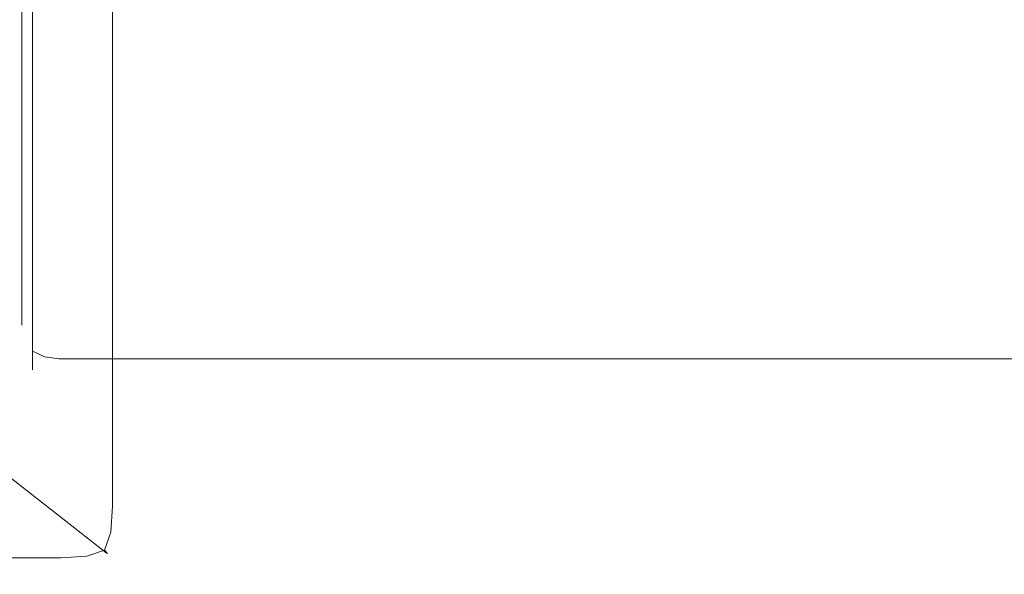
# Model space of a CAD drawing. Extents: x -600 to 600, y -62 to 38.
# Drawn here: x -530 to -517, y -29 to -21 of the extents above; entities that cross this region are included whole.
import ezdxf

# ---------------------------------------------------------------- set-up
doc = ezdxf.new("R2010")
doc.units = 0
doc.header["$LTSCALE"] = 500
doc.header["$MEASUREMENT"] = 0
doc.layers.add('NOVOTERM_CHROM_MAT', color=7, linetype='Continuous')

msp = doc.modelspace()

# ---------------------------------------------------------------- linework, layer by layer
at = {"layer": 'NOVOTERM_CHROM_MAT', "lineweight": 0}
for points, invisible_edges in [([(-529.425, -27.738, 1911.2), (-529.425, 27.737, 1911.2), (-599, 27.737, 1911.2), (-599, -27.738, 1911.2)], 15), ([(-529.425, 27.737, 1911.2), (-529.425, -27.738, 1911.2), (-529.065, -27.727, 1911.12), (-529.065, 27.726, 1911.12)], 15), ([(-529.065, 27.726, 1911.12), (-529.065, -27.727, 1911.12), (-528.769, -27.702, 1910.9), (-528.769, 27.701, 1910.9)], 11), ([(-528.769, 27.701, 1910.9), (-528.769, -27.702, 1910.9), (-528.592, -27.665, 1910.58), (-528.592, 27.664, 1910.58)], 15), ([(-528.592, 27.664, 1910.58), (-528.592, -27.665, 1910.58), (-528.564, -27.622, 1910.21), (-528.564, 27.622, 1910.21)], 15), ([(-528.564, -27.622, 1910.21), (-529.861, -26.604, 1900.99), (-529.861, 26.603, 1900.99), (-528.564, 27.622, 1910.21)], 15), ([(-529.861, 26.603, 1900.99), (-529.861, -26.604, 1900.99), (-529.989, -26.563, 1900.6), (-529.989, 26.562, 1900.6)], 15), ([(-529.989, 26.562, 1900.6), (-529.989, -26.563, 1900.6), (-530.245, -26.529, 1900.28), (-530.245, 26.528, 1900.28)], 11), ([(-530, 3.634, 1), (-530, -26.5, 1), (-530.076, -26.5, 0.617), (-530.076, 3.634, 0.617)], 15), ([(-530, -26.5, 1899), (-530, 3.633, 1899), (-530.076, 3.633, 1899.38), (-530.076, -26.5, 1899.38)], 15), ([(-530, -26.5, 1), (-530, 3.634, 1), (-530, 3.633, 1899), (-530, -26.5, 1899)], 15), ([(-530, -4.5, 1845.03), (-530, -25.5, 1845.03), (-530, -25.5, 1869.76), (-530, -4.5, 1845.03)], 15), ([(-530, -4.5, 1845.03), (-530, -25.479, 1844.87), (-530, -25.5, 1845.03), (-530, -4.5, 1845.03)], 15), ([(-530, -4.752, 1844.57), (-530, -25.479, 1844.87), (-530, -4.5, 1845.03), (-530, -4.752, 1844.57)], 15), ([(-530, -25.5, 1869.76), (-530, -14.12, 1869.24), (-530, -4.5, 1845.03), (-530, -25.5, 1869.76)], 15), ([(-530, -25.5, 54.8), (-530, -4.5, 54.8), (-530, -25.5, 30.07), (-530, -25.5, 54.8)], 15), ([(-530, -25.5, 54.8), (-530, -4.521, 54.961), (-530, -4.5, 54.8), (-530, -25.5, 54.8)], 15), ([(-530, -4.5, 54.8), (-530, -14.12, 30.596), (-530, -25.5, 30.07), (-530, -4.5, 54.8)], 15), ([(-530, -25.248, 55.262), (-530, -4.521, 54.961), (-530, -25.5, 54.8), (-530, -25.248, 55.262)], 15), ([(-530, -4.521, 54.961), (-530, -25.248, 55.262), (-530, -4.872, 55.312), (-530, -4.521, 54.961)], 13), ([(-530, -25.129, 1844.52), (-530, -4.752, 1844.57), (-530, -5.033, 1844.5), (-530, -25.129, 1844.52)], 11), ([(-530, -25.479, 1844.87), (-530, -4.752, 1844.57), (-530, -25.129, 1844.52), (-530, -25.479, 1844.87)], 15), ([(-530, -4.872, 55.312), (-530, -4.872, 55.312), (-530, -24.967, 55.333)], 15), ([(-530, -5.033, 55.333), (-530, -24.967, 55.333), (-529.962, -24.98, 55.524), (-529.962, -5.02, 55.524)], 14), ([(-530, -5.033, 1844.5), (-529.962, -5.021, 1844.31), (-529.962, -24.98, 1844.31), (-530, -24.968, 1844.5)], 7), ([(-529.962, -5.021, 1844.31), (-529.854, -5.01, 1844.15), (-529.854, -24.991, 1844.15), (-529.962, -24.98, 1844.31)], 13), ([(-529.962, -5.02, 55.524), (-529.962, -24.98, 55.524), (-529.854, -24.99, 55.686), (-529.854, -5.01, 55.686)], 11), ([(-529.854, -5.01, 1844.15), (-529.691, -5.003, 1844.04), (-529.691, -24.998, 1844.04), (-529.854, -24.991, 1844.15)], 15), ([(-529.854, -5.01, 55.686), (-529.854, -24.99, 55.686), (-529.691, -24.998, 55.795), (-529.691, -5.003, 55.795)], 15), ([(-529.691, -5.003, 1844.04), (-529.5, -5, 1844), (-529.5, -25, 1844), (-529.691, -24.998, 1844.04)], 15), ([(-529.691, -5.003, 55.795), (-529.691, -24.998, 55.795), (-529.5, -25, 55.833), (-529.5, -5, 55.833)], 15), ([(-529.5, -25, 1844), (-529.5, -5, 1844), (529.427, -5, 1844), (529.427, -25, 1844)], 15), ([(529.427, -25, 55.833), (529.427, -5, 55.833), (-529.5, -5, 55.833), (-529.5, -25, 55.833)], 15), ([(-530, -14.276, 1869.65), (-530, -14.12, 1869.24), (-530, -25.5, 1869.76), (-530, -14.276, 1869.65)], 15), ([(-530, -25.5, 30.07), (-530, -14.12, 30.596), (-530, -14.276, 30.181), (-530, -25.5, 30.07)], 15), ([(-530, -14.371, 1870.09), (-530, -14.276, 1869.65), (-530, -25.5, 1869.76), (-530, -14.371, 1870.09)], 15), ([(-530, -25.5, 30.07), (-530, -14.276, 30.181), (-530, -14.371, 29.748), (-530, -25.5, 30.07)], 15), ([(-530, -14.402, 1870.51), (-530, -14.371, 1870.09), (-530, -25.5, 1869.76), (-530, -14.402, 1870.51)], 15), ([(-530, -25.5, 30.07), (-530, -14.371, 29.748), (-530, -14.401, 29.323), (-530, -25.5, 30.07)], 15), ([(-530, -14.401, 8.069), (-530, -25.5, 0.866), (-530, -25.5, 8.069), (-530, -14.401, 8.069)], 15), ([(-530, -24.967, 0.333), (-530, -14.401, 8.069), (-530, -14.401, 0.333), (-530, -24.967, 0.333)], 15), ([(-530, -14.401, 8.069), (-530, -25.429, 0.585), (-530, -25.5, 0.866), (-530, -14.401, 8.069)], 15), ([(-530, -24.967, 0.333), (-530, -25.429, 0.585), (-530, -14.401, 8.069), (-530, -24.967, 0.333)], 15), ([(-530, -14.401, 9.069), (-530, -25.5, 9.069), (-530, -25.5, 21.233), (-530, -14.401, 21.233)], 15), ([(-530, -25.5, 9.069), (-530, -14.401, 9.069), (-530, -14.401, 8.819), (-530, -25.5, 8.819)], 15), ([(-530, -25.5, 8.819), (-530, -14.401, 8.819), (-530, -14.401, 8.569), (-530, -25.5, 8.569)], 15), ([(-530, -25.5, 8.569), (-530, -14.401, 8.569), (-530, -14.401, 8.319), (-530, -25.5, 8.319)], 15), ([(-530, -25.5, 8.319), (-530, -14.401, 8.319), (-530, -14.401, 8.069), (-530, -25.5, 8.069)], 15), ([(-530, -14.401, 21.233), (-530, -25.5, 21.233), (-530, -25.5, 21.483), (-530, -14.401, 21.483)], 15), ([(-530, -14.401, 21.483), (-530, -25.5, 21.483), (-530, -25.5, 21.733), (-530, -14.401, 21.733)], 15), ([(-530, -14.401, 21.733), (-530, -25.5, 21.733), (-530, -25.5, 21.983), (-530, -14.401, 21.983)], 15), ([(-530, -14.401, 21.983), (-530, -25.5, 21.983), (-530, -25.5, 22.233), (-530, -14.401, 22.233)], 15), ([(-530, -24.967, 0.333), (-530, -14.401, 0.333), (-529.962, -14.401, 0.142), (-529.962, -24.98, 0.142)], 15), ([(-530, -25.5, 30.07), (-530, -14.401, 29.323), (-530, -14.401, 22.233), (-530, -25.5, 22.233)], 15), ([(-530, -14.402, 1891.76), (-530, -24.968, 1899.5), (-530, -14.402, 1899.5), (-530, -14.402, 1891.76)], 15), ([(-530, -25.5, 1898.97), (-530, -14.402, 1891.76), (-530, -25.5, 1891.76), (-530, -25.5, 1898.97)], 15), ([(-530, -14.402, 1891.76), (-530, -25.248, 1899.43), (-530, -24.968, 1899.5), (-530, -14.402, 1891.76)], 15), ([(-530, -25.43, 1899.25), (-530, -14.402, 1891.76), (-530, -25.5, 1898.97), (-530, -25.43, 1899.25)], 15), ([(-530, -25.248, 1899.43), (-530, -14.402, 1891.76), (-530, -25.43, 1899.25), (-530, -25.248, 1899.43)], 15), ([(-530, -14.402, 1890.76), (-530, -14.402, 1878.6), (-530, -25.5, 1878.6), (-530, -25.5, 1890.76)], 15), ([(-530, -25.5, 1890.76), (-530, -25.5, 1891.01), (-530, -14.402, 1891.01), (-530, -14.402, 1890.76)], 15), ([(-530, -25.5, 1891.01), (-530, -25.5, 1891.26), (-530, -14.402, 1891.26), (-530, -14.402, 1891.01)], 15), ([(-530, -25.5, 1891.26), (-530, -25.5, 1891.51), (-530, -14.402, 1891.51), (-530, -14.402, 1891.26)], 15), ([(-530, -25.5, 1891.51), (-530, -25.5, 1891.76), (-530, -14.402, 1891.76), (-530, -14.402, 1891.51)], 15), ([(-530, -14.402, 1878.6), (-530, -14.402, 1878.35), (-530, -25.5, 1878.35), (-530, -25.5, 1878.6)], 15), ([(-530, -14.402, 1878.35), (-530, -14.402, 1878.1), (-530, -25.5, 1878.1), (-530, -25.5, 1878.35)], 15), ([(-530, -14.402, 1878.1), (-530, -14.402, 1877.85), (-530, -25.5, 1877.85), (-530, -25.5, 1878.1)], 15), ([(-530, -14.402, 1877.85), (-530, -14.402, 1877.6), (-530, -25.5, 1877.6), (-530, -25.5, 1877.85)], 15), ([(-530, -24.968, 1899.5), (-529.962, -24.98, 1899.69), (-529.962, -14.402, 1899.69), (-530, -14.402, 1899.5)], 15), ([(-530, -25.5, 1869.76), (-530, -25.5, 1877.6), (-530, -14.402, 1877.6), (-530, -14.402, 1870.51)], 15), ([(-529.962, -24.98, 0.142), (-529.962, -14.401, 0.142), (-529.854, -14.401, -0.021), (-529.854, -24.99, -0.021)], 11), ([(-529.962, -24.98, 1899.69), (-529.854, -24.991, 1899.85), (-529.854, -14.402, 1899.85), (-529.962, -14.402, 1899.69)], 13), ([(-529.854, -24.99, -0.021), (-529.854, -14.401, -0.021), (-529.691, -14.401, -0.129), (-529.691, -24.998, -0.129)], 15), ([(-529.854, -24.991, 1899.85), (-529.691, -24.998, 1899.96), (-529.691, -14.402, 1899.96), (-529.854, -14.402, 1899.85)], 15), ([(-529.691, -24.998, -0.129), (-529.691, -14.401, -0.129), (-529.5, -14.401, -0.167), (-529.5, -25, -0.167)], 15), ([(-529.691, -24.998, 1899.96), (-529.5, -25, 1900), (-529.5, -14.402, 1900), (-529.691, -14.402, 1899.96)], 15), ([(-529.5, -14.401, -0.167), (529.427, -14.401, -0.167), (529.427, -25, -0.167), (-529.5, -25, -0.167)], 15), ([(529.427, -14.402, 1900), (-529.5, -14.402, 1900), (-529.5, -25, 1900), (529.427, -25, 1900)], 15), ([(-530, -24.968, 1844.5), (-529.962, -24.98, 1844.31), (-529.962, -25.179, 1844.33), (-530, -25.129, 1844.52)], 7), ([(-530, -25.129, 1844.52), (-530, -25.129, 1844.52), (-530, -24.968, 1844.5)], 15), ([(-530, -25.248, 0.404), (-530, -24.967, 0.333), (-530, -25.128, 0.354), (-530, -25.248, 0.404)], 15), ([(-530, -25.429, 0.585), (-530, -24.967, 0.333), (-530, -25.248, 0.404), (-530, -25.429, 0.585)], 15), ([(-530, -25.128, 0.354), (-530, -24.967, 0.333), (-529.962, -24.98, 0.142), (-529.962, -25.178, 0.168)], 15), ([(-530, -24.967, 55.333), (-530, -25.128, 55.312), (-529.962, -25.178, 55.498), (-529.962, -24.98, 55.524)], 14), ([(-530, -24.967, 55.333), (-530, -24.967, 55.333), (-530, -25.128, 55.312)], 15), ([(-530, -24.968, 1899.5), (-530, -25.248, 1899.43), (-530, -25.129, 1899.48), (-530, -24.968, 1899.5)], 15), ([(-530, -25.129, 1899.48), (-529.962, -25.179, 1899.67), (-529.962, -24.98, 1899.69), (-530, -24.968, 1899.5)], 15), ([(-529.962, -25.179, 1899.67), (-529.854, -25.221, 1899.82), (-529.854, -24.991, 1899.85), (-529.962, -24.98, 1899.69)], 13), ([(-529.962, -24.98, 1844.31), (-529.854, -24.991, 1844.15), (-529.854, -25.221, 1844.18), (-529.962, -25.179, 1844.33)], 13), ([(-529.962, -25.178, 0.168), (-529.962, -24.98, 0.142), (-529.854, -24.99, -0.021), (-529.854, -25.221, 0.01)], 11), ([(-529.962, -24.98, 55.524), (-529.962, -25.178, 55.498), (-529.854, -25.221, 55.656), (-529.854, -24.99, 55.686)], 11), ([(-529.854, -25.221, 0.01), (-529.854, -24.99, -0.021), (-529.691, -24.998, -0.129), (-529.691, -25.249, -0.096)], 15), ([(-529.854, -24.99, 55.686), (-529.854, -25.221, 55.656), (-529.691, -25.249, 55.762), (-529.691, -24.998, 55.795)], 15), ([(-529.854, -25.221, 1899.82), (-529.691, -25.249, 1899.93), (-529.691, -24.998, 1899.96), (-529.854, -24.991, 1899.85)], 15), ([(-529.854, -24.991, 1844.15), (-529.691, -24.998, 1844.04), (-529.691, -25.249, 1844.07), (-529.854, -25.221, 1844.18)], 15), ([(-529.691, -25.249, 1899.93), (-529.5, -25.259, 1899.97), (-529.5, -25, 1900), (-529.691, -24.998, 1899.96)], 15), ([(-529.691, -24.998, 1844.04), (-529.5, -25, 1844), (-529.5, -25.259, 1844.03), (-529.691, -25.249, 1844.07)], 15), ([(-529.691, -25.249, -0.096), (-529.691, -24.998, -0.129), (-529.5, -25, -0.167), (-529.5, -25.259, -0.133)], 15), ([(-529.691, -24.998, 55.795), (-529.691, -25.249, 55.762), (-529.5, -25.259, 55.799), (-529.5, -25, 55.833)], 15), ([(-529.5, -25, 1900), (-529.5, -25.259, 1899.97), (529.427, -25.259, 1899.97), (529.427, -25, 1900)], 15), ([(529.427, -25, 1844), (529.427, -25.259, 1844.03), (-529.5, -25.259, 1844.03), (-529.5, -25, 1844)], 15), ([(529.427, -25, -0.167), (529.427, -25.259, -0.133), (-529.5, -25.259, -0.133), (-529.5, -25, -0.167)], 15), ([(-529.5, -25, 55.833), (-529.5, -25.259, 55.799), (529.427, -25.259, 55.799), (529.427, -25, 55.833)], 15), ([(-530, -25.248, 0.404), (-530, -25.128, 0.354), (-529.962, -25.178, 0.168), (-529.962, -25.344, 0.237)], 15), ([(-530, -25.128, 55.312), (-530, -25.248, 55.262), (-529.962, -25.344, 55.429), (-529.962, -25.178, 55.498)], 14), ([(-530, -25.248, 1899.43), (-529.962, -25.345, 1899.6), (-529.962, -25.179, 1899.67), (-530, -25.129, 1899.48)], 15), ([(-530, -25.129, 1844.52), (-529.962, -25.179, 1844.33), (-529.962, -25.345, 1844.4), (-530, -25.248, 1844.57)], 15), ([(-530, -25.351, 1844.65), (-530, -25.129, 1844.52), (-530, -25.248, 1844.57), (-530, -25.351, 1844.65)], 15), ([(-530, -25.479, 1844.87), (-530, -25.129, 1844.52), (-530, -25.351, 1844.65), (-530, -25.479, 1844.87)], 15), ([(-530, -25.248, 1899.43), (-530, -25.43, 1899.25), (-530, -25.351, 1899.35), (-530, -25.248, 1899.43)], 15), ([(-530, -25.351, 1899.35), (-529.962, -25.487, 1899.49), (-529.962, -25.345, 1899.6), (-530, -25.248, 1899.43)], 15), ([(-530, -25.248, 1844.57), (-529.962, -25.345, 1844.4), (-529.962, -25.487, 1844.51), (-530, -25.351, 1844.65)], 15), ([(-530, -25.429, 0.585), (-530, -25.248, 0.404), (-530, -25.35, 0.482), (-530, -25.429, 0.585)], 15), ([(-530, -25.35, 0.482), (-530, -25.248, 0.404), (-529.962, -25.344, 0.237), (-529.962, -25.487, 0.346)], 15), ([(-530, -25.248, 55.262), (-530, -25.35, 55.183), (-529.962, -25.487, 55.32), (-529.962, -25.344, 55.429)], 15), ([(-530, -25.248, 55.262), (-530, -25.429, 55.081), (-530, -25.35, 55.183), (-530, -25.248, 55.262)], 15), ([(-530, -25.248, 55.262), (-530, -25.5, 54.8), (-530, -25.429, 55.081), (-530, -25.248, 55.262)], 15), ([(-529.962, -25.344, 0.237), (-529.962, -25.178, 0.168), (-529.854, -25.221, 0.01), (-529.854, -25.426, 0.095)], 11), ([(-529.962, -25.178, 55.498), (-529.962, -25.344, 55.429), (-529.854, -25.426, 55.571), (-529.854, -25.221, 55.656)], 11), ([(-529.962, -25.345, 1899.6), (-529.854, -25.426, 1899.74), (-529.854, -25.221, 1899.82), (-529.962, -25.179, 1899.67)], 13), ([(-529.962, -25.179, 1844.33), (-529.854, -25.221, 1844.18), (-529.854, -25.426, 1844.26), (-529.962, -25.345, 1844.4)], 13), ([(-529.854, -25.426, 1899.74), (-529.691, -25.481, 1899.83), (-529.691, -25.249, 1899.93), (-529.854, -25.221, 1899.82)], 15), ([(-529.854, -25.221, 1844.18), (-529.691, -25.249, 1844.07), (-529.691, -25.481, 1844.17), (-529.854, -25.426, 1844.26)], 15), ([(-529.854, -25.426, 0.095), (-529.854, -25.221, 0.01), (-529.691, -25.249, -0.096), (-529.691, -25.481, 0)], 15), ([(-529.854, -25.221, 55.656), (-529.854, -25.426, 55.571), (-529.691, -25.481, 55.666), (-529.691, -25.249, 55.762)], 15), ([(-529.691, -25.481, 1899.83), (-529.5, -25.5, 1899.87), (-529.5, -25.259, 1899.97), (-529.691, -25.249, 1899.93)], 15), ([(-529.691, -25.249, 1844.07), (-529.5, -25.259, 1844.03), (-529.5, -25.5, 1844.13), (-529.691, -25.481, 1844.17)], 15), ([(-529.691, -25.481, 0), (-529.691, -25.249, -0.096), (-529.5, -25.259, -0.133), (-529.5, -25.5, -0.033)], 15), ([(-529.691, -25.249, 55.762), (-529.691, -25.481, 55.666), (-529.5, -25.5, 55.699), (-529.5, -25.259, 55.799)], 15), ([(-530, -25.429, 0.585), (-530, -25.35, 0.482), (-529.962, -25.487, 0.346), (-529.962, -25.596, 0.489)], 15), ([(-530, -25.35, 55.183), (-530, -25.429, 55.081), (-529.962, -25.596, 55.177), (-529.962, -25.487, 55.32)], 15), ([(-530, -25.43, 1899.25), (-529.962, -25.597, 1899.34), (-529.962, -25.487, 1899.49), (-530, -25.351, 1899.35)], 15), ([(-530, -25.351, 1844.65), (-529.962, -25.487, 1844.51), (-529.962, -25.597, 1844.66), (-530, -25.43, 1844.75)], 15), ([(-530, -25.479, 1844.87), (-530, -25.351, 1844.65), (-530, -25.43, 1844.75), (-530, -25.479, 1844.87)], 15), ([(-529.962, -25.487, 0.346), (-529.962, -25.344, 0.237), (-529.854, -25.426, 0.095), (-529.854, -25.603, 0.23)], 11), ([(-529.962, -25.344, 55.429), (-529.962, -25.487, 55.32), (-529.854, -25.603, 55.436), (-529.854, -25.426, 55.571)], 11), ([(-529.962, -25.487, 1899.49), (-529.854, -25.603, 1899.6), (-529.854, -25.426, 1899.74), (-529.962, -25.345, 1899.6)], 13), ([(-529.962, -25.345, 1844.4), (-529.854, -25.426, 1844.26), (-529.854, -25.603, 1844.4), (-529.962, -25.487, 1844.51)], 13), ([(-529.5, -25.259, 1899.97), (-529.5, -25.5, 1899.87), (529.427, -25.5, 1899.87), (529.427, -25.259, 1899.97)], 15), ([(529.427, -25.259, 1844.03), (529.427, -25.5, 1844.13), (-529.5, -25.5, 1844.13), (-529.5, -25.259, 1844.03)], 15), ([(529.427, -25.259, -0.133), (529.427, -25.5, -0.033), (-529.5, -25.5, -0.033), (-529.5, -25.259, -0.133)], 15), ([(-529.5, -25.259, 55.799), (-529.5, -25.5, 55.699), (529.427, -25.5, 55.699), (529.427, -25.259, 55.799)], 15), ([(-530, -25.5, 0.866), (-530, -25.429, 0.585), (-530, -25.479, 0.705), (-530, -25.5, 0.866)], 15), ([(-530, -25.479, 0.705), (-530, -25.429, 0.585), (-529.962, -25.596, 0.489), (-529.962, -25.665, 0.655)], 15), ([(-530, -25.429, 55.081), (-530, -25.479, 54.961), (-529.962, -25.665, 55.011), (-529.962, -25.596, 55.177)], 15), ([(-530, -25.429, 55.081), (-530, -25.5, 54.8), (-530, -25.479, 54.961), (-530, -25.429, 55.081)], 15), ([(-530, -25.43, 1899.25), (-530, -25.5, 1898.97), (-530, -25.479, 1899.13), (-530, -25.43, 1899.25)], 15), ([(-530, -25.479, 1899.13), (-529.962, -25.666, 1899.18), (-529.962, -25.597, 1899.34), (-530, -25.43, 1899.25)], 15), ([(-530, -25.43, 1844.75), (-529.962, -25.597, 1844.66), (-529.962, -25.666, 1844.82), (-530, -25.479, 1844.87)], 15), ([(-530, -25.5, 1898.97), (-529.962, -25.692, 1898.98), (-529.962, -25.666, 1899.18), (-530, -25.479, 1899.13)], 15), ([(-530, -25.479, 1844.87), (-529.962, -25.666, 1844.82), (-529.962, -25.692, 1845.02), (-530, -25.5, 1845.03)], 15), ([(-530, -25.5, 0.866), (-530, -25.479, 0.705), (-529.962, -25.665, 0.655), (-529.962, -25.691, 0.853)], 15), ([(-530, -25.479, 54.961), (-530, -25.5, 54.8), (-529.962, -25.691, 54.813), (-529.962, -25.665, 55.011)], 15), ([(-529.962, -25.692, 1898.98), (-530, -25.5, 1898.97), (-530, -25.5, 1891.76), (-529.962, -25.692, 1891.76)], 15), ([(-529.962, -25.692, 1869.76), (-530, -25.5, 1869.76), (-530, -25.5, 1845.03), (-529.962, -25.692, 1845.02)], 15), ([(-529.962, -25.692, 1890.76), (-530, -25.5, 1890.76), (-530, -25.5, 1878.6), (-529.962, -25.692, 1878.6)], 15), ([(-530, -25.5, 1890.76), (-529.962, -25.692, 1890.76), (-529.962, -25.694, 1891.01), (-530, -25.5, 1891.01)], 15), ([(-530, -25.5, 1891.01), (-529.962, -25.694, 1891.01), (-529.963, -25.692, 1891.26), (-530, -25.5, 1891.26)], 15), ([(-530, -25.5, 1891.76), (-530, -25.5, 1891.51), (-529.962, -25.694, 1891.51), (-529.962, -25.692, 1891.76)], 15), ([(-530, -25.5, 1891.51), (-530, -25.5, 1891.26), (-529.963, -25.692, 1891.26), (-529.962, -25.694, 1891.51)], 15), ([(-530, -25.5, 1878.6), (-530, -25.5, 1878.35), (-529.962, -25.694, 1878.35), (-529.962, -25.692, 1878.6)], 15), ([(-530, -25.5, 1878.35), (-530, -25.5, 1878.1), (-529.963, -25.692, 1878.1), (-529.962, -25.694, 1878.35)], 15), ([(-530, -25.5, 1877.6), (-529.962, -25.692, 1877.6), (-529.962, -25.694, 1877.85), (-530, -25.5, 1877.85)], 15), ([(-530, -25.5, 1877.85), (-529.962, -25.694, 1877.85), (-529.963, -25.692, 1878.1), (-530, -25.5, 1878.1)], 15), ([(-530, -25.5, 1869.76), (-529.962, -25.692, 1869.76), (-529.962, -25.692, 1877.6), (-530, -25.5, 1877.6)], 15), ([(-529.962, -25.691, 0.853), (-529.962, -25.691, 8.069), (-530, -25.5, 8.069), (-530, -25.5, 0.866)], 15), ([(-529.962, -25.691, 30.07), (-529.962, -25.691, 54.813), (-530, -25.5, 54.8), (-530, -25.5, 30.07)], 15), ([(-529.962, -25.691, 9.069), (-529.962, -25.691, 21.233), (-530, -25.5, 21.233), (-530, -25.5, 9.069)], 15), ([(-530, -25.5, 9.069), (-530, -25.5, 8.819), (-529.962, -25.693, 8.819), (-529.962, -25.691, 9.069)], 15), ([(-530, -25.5, 8.819), (-530, -25.5, 8.569), (-529.963, -25.692, 8.569), (-529.962, -25.693, 8.819)], 15), ([(-530, -25.5, 8.069), (-529.962, -25.691, 8.069), (-529.962, -25.693, 8.319), (-530, -25.5, 8.319)], 15), ([(-530, -25.5, 8.319), (-529.962, -25.693, 8.319), (-529.963, -25.692, 8.569), (-530, -25.5, 8.569)], 15), ([(-530, -25.5, 21.233), (-529.962, -25.691, 21.233), (-529.962, -25.693, 21.483), (-530, -25.5, 21.483)], 15), ([(-530, -25.5, 21.483), (-529.962, -25.693, 21.483), (-529.963, -25.692, 21.733), (-530, -25.5, 21.733)], 15), ([(-530, -25.5, 22.233), (-530, -25.5, 21.983), (-529.962, -25.693, 21.983), (-529.962, -25.691, 22.233)], 15), ([(-530, -25.5, 21.983), (-530, -25.5, 21.733), (-529.963, -25.692, 21.733), (-529.962, -25.693, 21.983)], 15), ([(-530, -25.5, 30.07), (-530, -25.5, 22.233), (-529.962, -25.691, 22.233), (-529.962, -25.691, 30.07)], 15), ([(-529.962, -25.597, 1899.34), (-529.854, -25.738, 1899.43), (-529.854, -25.603, 1899.6), (-529.962, -25.487, 1899.49)], 13), ([(-529.962, -25.487, 1844.51), (-529.854, -25.603, 1844.4), (-529.854, -25.738, 1844.57), (-529.962, -25.597, 1844.66)], 13), ([(-529.962, -25.596, 0.489), (-529.962, -25.487, 0.346), (-529.854, -25.603, 0.23), (-529.854, -25.738, 0.407)], 11), ([(-529.962, -25.487, 55.32), (-529.962, -25.596, 55.177), (-529.854, -25.738, 55.259), (-529.854, -25.603, 55.436)], 11), ([(-529.854, -25.603, 1899.6), (-529.691, -25.68, 1899.68), (-529.691, -25.481, 1899.83), (-529.854, -25.426, 1899.74)], 14), ([(-529.854, -25.426, 1844.26), (-529.691, -25.481, 1844.17), (-529.691, -25.68, 1844.32), (-529.854, -25.603, 1844.4)], 11), ([(-529.854, -25.603, 0.23), (-529.854, -25.426, 0.095), (-529.691, -25.481, 0), (-529.691, -25.68, 0.153)], 7), ([(-529.854, -25.426, 55.571), (-529.854, -25.603, 55.436), (-529.691, -25.68, 55.513), (-529.691, -25.481, 55.666)], 13), ([(-529.691, -25.68, 1899.68), (-529.5, -25.707, 1899.71), (-529.5, -25.5, 1899.87), (-529.691, -25.481, 1899.83)], 14), ([(-529.691, -25.481, 1844.17), (-529.5, -25.5, 1844.13), (-529.5, -25.707, 1844.29), (-529.691, -25.68, 1844.32)], 11), ([(-529.691, -25.68, 0.153), (-529.691, -25.481, 0), (-529.5, -25.5, -0.033), (-529.5, -25.707, 0.126)], 7), ([(-529.691, -25.481, 55.666), (-529.691, -25.68, 55.513), (-529.5, -25.707, 55.54), (-529.5, -25.5, 55.699)], 13), ([(-529.5, -25.5, 1899.87), (-529.5, -25.707, 1899.71), (529.427, -25.707, 1899.71), (529.427, -25.5, 1899.87)], 13), ([(529.427, -25.5, 1844.13), (529.427, -25.707, 1844.29), (-529.5, -25.707, 1844.29), (-529.5, -25.5, 1844.13)], 13), ([(529.427, -25.5, -0.033), (529.427, -25.707, 0.126), (-529.5, -25.707, 0.126), (-529.5, -25.5, -0.033)], 13), ([(-529.5, -25.5, 55.699), (-529.5, -25.707, 55.54), (529.427, -25.707, 55.54), (529.427, -25.5, 55.699)], 13), ([(-529.962, -25.665, 0.655), (-529.962, -25.596, 0.489), (-529.854, -25.738, 0.407), (-529.854, -25.823, 0.612)], 11), ([(-529.962, -25.596, 55.177), (-529.962, -25.665, 55.011), (-529.854, -25.823, 55.053), (-529.854, -25.738, 55.259)], 11), ([(-529.962, -25.666, 1899.18), (-529.854, -25.824, 1899.22), (-529.854, -25.738, 1899.43), (-529.962, -25.597, 1899.34)], 13), ([(-529.962, -25.597, 1844.66), (-529.854, -25.738, 1844.57), (-529.854, -25.824, 1844.78), (-529.962, -25.666, 1844.82)], 13), ([(-529.854, -25.738, 1899.43), (-529.691, -25.833, 1899.48), (-529.691, -25.68, 1899.68), (-529.854, -25.603, 1899.6)], 15), ([(-529.854, -25.603, 1844.4), (-529.691, -25.68, 1844.32), (-529.691, -25.833, 1844.52), (-529.854, -25.738, 1844.57)], 15), ([(-529.854, -25.738, 0.407), (-529.854, -25.603, 0.23), (-529.691, -25.68, 0.153), (-529.691, -25.833, 0.352)], 15), ([(-529.854, -25.603, 55.436), (-529.854, -25.738, 55.259), (-529.691, -25.833, 55.313), (-529.691, -25.68, 55.513)], 15), ([(-529.962, -25.694, 1891.01), (-529.854, -25.854, 1891.01), (-529.854, -25.854, 1891.26), (-529.963, -25.692, 1891.26)], 15), ([(-529.962, -25.694, 1891.51), (-529.963, -25.692, 1891.26), (-529.854, -25.854, 1891.26), (-529.854, -25.854, 1891.51)], 11), ([(-529.962, -25.694, 1878.35), (-529.963, -25.692, 1878.1), (-529.854, -25.854, 1878.1), (-529.854, -25.854, 1878.35)], 11), ([(-529.962, -25.694, 1877.85), (-529.854, -25.854, 1877.85), (-529.854, -25.854, 1878.1), (-529.963, -25.692, 1878.1)], 15), ([(-529.962, -25.693, 8.819), (-529.963, -25.692, 8.569), (-529.854, -25.854, 8.569), (-529.854, -25.854, 8.819)], 15), ([(-529.962, -25.693, 8.319), (-529.854, -25.854, 8.319), (-529.854, -25.854, 8.569), (-529.963, -25.692, 8.569)], 13), ([(-529.962, -25.693, 21.483), (-529.854, -25.854, 21.483), (-529.854, -25.854, 21.733), (-529.963, -25.692, 21.733)], 13), ([(-529.962, -25.693, 21.983), (-529.963, -25.692, 21.733), (-529.854, -25.854, 21.733), (-529.854, -25.854, 21.983)], 15), ([(-529.962, -25.666, 1844.82), (-529.854, -25.824, 1844.78), (-529.854, -25.854, 1845.01), (-529.962, -25.692, 1845.02)], 13), ([(-529.962, -25.691, 0.853), (-529.962, -25.665, 0.655), (-529.854, -25.823, 0.612), (-529.854, -25.854, 0.842)], 11), ([(-529.962, -25.665, 55.011), (-529.962, -25.691, 54.813), (-529.854, -25.854, 54.823), (-529.854, -25.823, 55.053)], 11), ([(-529.962, -25.692, 1898.98), (-529.854, -25.854, 1898.99), (-529.854, -25.824, 1899.22), (-529.962, -25.666, 1899.18)], 13), ([(-529.854, -25.854, 0.842), (-529.854, -25.854, 8.069), (-529.962, -25.691, 8.069), (-529.962, -25.691, 0.853)], 15), ([(-529.854, -25.854, 30.07), (-529.854, -25.854, 54.823), (-529.962, -25.691, 54.813), (-529.962, -25.691, 30.07)], 15), ([(-529.854, -25.854, 9.069), (-529.854, -25.854, 21.233), (-529.962, -25.691, 21.233), (-529.962, -25.691, 9.069)], 15), ([(-529.854, -25.854, 22.233), (-529.854, -25.854, 30.07), (-529.962, -25.691, 30.07), (-529.962, -25.691, 22.233)], 15), ([(-529.962, -25.691, 9.069), (-529.962, -25.693, 8.819), (-529.854, -25.854, 8.819), (-529.854, -25.854, 9.069)], 15), ([(-529.962, -25.691, 8.069), (-529.854, -25.854, 8.069), (-529.854, -25.854, 8.319), (-529.962, -25.693, 8.319)], 13), ([(-529.962, -25.691, 21.233), (-529.854, -25.854, 21.233), (-529.854, -25.854, 21.483), (-529.962, -25.693, 21.483)], 13), ([(-529.962, -25.691, 22.233), (-529.962, -25.693, 21.983), (-529.854, -25.854, 21.983), (-529.854, -25.854, 22.233)], 15), ([(-529.854, -25.854, 1898.99), (-529.962, -25.692, 1898.98), (-529.962, -25.692, 1891.76), (-529.854, -25.854, 1891.76)], 15), ([(-529.854, -25.854, 1869.76), (-529.962, -25.692, 1869.76), (-529.962, -25.692, 1845.02), (-529.854, -25.854, 1845.01)], 15), ([(-529.854, -25.854, 1890.76), (-529.962, -25.692, 1890.76), (-529.962, -25.692, 1878.6), (-529.854, -25.854, 1878.6)], 15), ([(-529.854, -25.854, 1877.6), (-529.962, -25.692, 1877.6), (-529.962, -25.692, 1869.76), (-529.854, -25.854, 1869.76)], 15), ([(-529.962, -25.692, 1890.76), (-529.854, -25.854, 1890.76), (-529.854, -25.854, 1891.01), (-529.962, -25.694, 1891.01)], 15), ([(-529.962, -25.692, 1891.76), (-529.962, -25.694, 1891.51), (-529.854, -25.854, 1891.51), (-529.854, -25.854, 1891.76)], 11), ([(-529.962, -25.692, 1878.6), (-529.962, -25.694, 1878.35), (-529.854, -25.854, 1878.35), (-529.854, -25.854, 1878.6)], 11), ([(-529.962, -25.692, 1877.6), (-529.854, -25.854, 1877.6), (-529.854, -25.854, 1877.85), (-529.962, -25.694, 1877.85)], 15), ([(-529.854, -25.824, 1899.22), (-529.691, -25.929, 1899.25), (-529.691, -25.833, 1899.48), (-529.854, -25.738, 1899.43)], 15), ([(-529.854, -25.738, 1844.57), (-529.691, -25.833, 1844.52), (-529.691, -25.929, 1844.75), (-529.854, -25.824, 1844.78)], 15), ([(-529.854, -25.823, 0.612), (-529.854, -25.738, 0.407), (-529.691, -25.833, 0.352), (-529.691, -25.929, 0.584)], 15), ([(-529.854, -25.738, 55.259), (-529.854, -25.823, 55.053), (-529.691, -25.929, 55.082), (-529.691, -25.833, 55.313)], 15), ([(-529.691, -25.833, 1899.48), (-529.5, -25.866, 1899.5), (-529.5, -25.707, 1899.71), (-529.691, -25.68, 1899.68)], 15), ([(-529.691, -25.68, 1844.32), (-529.5, -25.707, 1844.29), (-529.5, -25.866, 1844.5), (-529.691, -25.833, 1844.52)], 15), ([(-529.691, -25.833, 0.352), (-529.691, -25.68, 0.153), (-529.5, -25.707, 0.126), (-529.5, -25.866, 0.333)], 15), ([(-529.691, -25.68, 55.513), (-529.691, -25.833, 55.313), (-529.5, -25.866, 55.333), (-529.5, -25.707, 55.54)], 15), ([(-529.5, -25.707, 1899.71), (-529.5, -25.866, 1899.5), (529.427, -25.866, 1899.5), (529.427, -25.707, 1899.71)], 15), ([(529.427, -25.707, 1844.29), (529.427, -25.866, 1844.5), (-529.5, -25.866, 1844.5), (-529.5, -25.707, 1844.29)], 15), ([(529.427, -25.707, 0.126), (529.427, -25.866, 0.333), (-529.5, -25.866, 0.333), (-529.5, -25.707, 0.126)], 15), ([(-529.5, -25.707, 55.54), (-529.5, -25.866, 55.333), (529.427, -25.866, 55.333), (529.427, -25.707, 55.54)], 15), ([(-529.854, -25.824, 1844.78), (-529.691, -25.929, 1844.75), (-529.691, -25.962, 1845), (-529.854, -25.854, 1845.01)], 15), ([(-529.854, -25.854, 0.842), (-529.854, -25.823, 0.612), (-529.691, -25.929, 0.584), (-529.691, -25.962, 0.835)], 15), ([(-529.854, -25.823, 55.053), (-529.854, -25.854, 54.823), (-529.691, -25.962, 54.83), (-529.691, -25.929, 55.082)], 15), ([(-529.854, -25.854, 1898.99), (-529.691, -25.962, 1899), (-529.691, -25.929, 1899.25), (-529.854, -25.824, 1899.22)], 15), ([(-529.691, -25.962, 1899), (-529.854, -25.854, 1898.99), (-529.854, -25.854, 1891.76), (-529.691, -25.962, 1891.76)], 13), ([(-529.691, -25.962, 1869.76), (-529.854, -25.854, 1869.76), (-529.854, -25.854, 1845.01), (-529.691, -25.962, 1845)], 13), ([(-529.691, -25.962, 1890.76), (-529.854, -25.854, 1890.76), (-529.854, -25.854, 1878.6), (-529.691, -25.962, 1878.6)], 13), ([(-529.691, -25.962, 1877.6), (-529.854, -25.854, 1877.6), (-529.854, -25.854, 1869.76), (-529.691, -25.962, 1869.76)], 13), ([(-529.691, -25.962, 1890.76), (-529.693, -25.962, 1891.01), (-529.854, -25.854, 1891.01), (-529.854, -25.854, 1890.76)], 11), ([(-529.693, -25.962, 1891.01), (-529.692, -25.964, 1891.26), (-529.854, -25.854, 1891.26), (-529.854, -25.854, 1891.01)], 11), ([(-529.691, -25.962, 1891.76), (-529.854, -25.854, 1891.76), (-529.854, -25.854, 1891.51), (-529.693, -25.962, 1891.51)], 15), ([(-529.693, -25.962, 1891.51), (-529.854, -25.854, 1891.51), (-529.854, -25.854, 1891.26), (-529.692, -25.964, 1891.26)], 15), ([(-529.691, -25.962, 1878.6), (-529.854, -25.854, 1878.6), (-529.854, -25.854, 1878.35), (-529.693, -25.962, 1878.35)], 15), ([(-529.693, -25.962, 1878.35), (-529.854, -25.854, 1878.35), (-529.854, -25.854, 1878.1), (-529.692, -25.964, 1878.1)], 15), ([(-529.691, -25.962, 1877.6), (-529.693, -25.962, 1877.85), (-529.854, -25.854, 1877.85), (-529.854, -25.854, 1877.6)], 11), ([(-529.693, -25.962, 1877.85), (-529.692, -25.964, 1878.1), (-529.854, -25.854, 1878.1), (-529.854, -25.854, 1877.85)], 11), ([(-529.691, -25.962, 0.835), (-529.691, -25.962, 8.069), (-529.854, -25.854, 8.069), (-529.854, -25.854, 0.842)], 11), ([(-529.691, -25.962, 30.07), (-529.691, -25.962, 54.83), (-529.854, -25.854, 54.823), (-529.854, -25.854, 30.07)], 11), ([(-529.691, -25.962, 9.069), (-529.691, -25.962, 21.233), (-529.854, -25.854, 21.233), (-529.854, -25.854, 9.069)], 11), ([(-529.691, -25.962, 22.233), (-529.691, -25.962, 30.07), (-529.854, -25.854, 30.07), (-529.854, -25.854, 22.233)], 11), ([(-529.691, -25.962, 9.069), (-529.854, -25.854, 9.069), (-529.854, -25.854, 8.819), (-529.693, -25.962, 8.819)], 13), ([(-529.693, -25.962, 8.819), (-529.854, -25.854, 8.819), (-529.854, -25.854, 8.569), (-529.692, -25.963, 8.569)], 13), ([(-529.691, -25.962, 8.069), (-529.693, -25.962, 8.319), (-529.854, -25.854, 8.319), (-529.854, -25.854, 8.069)], 15), ([(-529.693, -25.962, 8.319), (-529.692, -25.963, 8.569), (-529.854, -25.854, 8.569), (-529.854, -25.854, 8.319)], 15), ([(-529.691, -25.962, 21.233), (-529.693, -25.962, 21.483), (-529.854, -25.854, 21.483), (-529.854, -25.854, 21.233)], 15), ([(-529.693, -25.962, 21.483), (-529.692, -25.963, 21.733), (-529.854, -25.854, 21.733), (-529.854, -25.854, 21.483)], 15), ([(-529.691, -25.962, 22.233), (-529.854, -25.854, 22.233), (-529.854, -25.854, 21.983), (-529.693, -25.962, 21.983)], 13), ([(-529.693, -25.962, 21.983), (-529.854, -25.854, 21.983), (-529.854, -25.854, 21.733), (-529.692, -25.963, 21.733)], 13), ([(-529.691, -25.929, 1899.25), (-529.5, -25.966, 1899.26), (-529.5, -25.866, 1899.5), (-529.691, -25.833, 1899.48)], 15), ([(-529.691, -25.833, 1844.52), (-529.5, -25.866, 1844.5), (-529.5, -25.966, 1844.74), (-529.691, -25.929, 1844.75)], 15), ([(-529.691, -25.929, 0.584), (-529.691, -25.833, 0.352), (-529.5, -25.866, 0.333), (-529.5, -25.966, 0.574)], 15), ([(-529.691, -25.833, 55.313), (-529.691, -25.929, 55.082), (-529.5, -25.966, 55.092), (-529.5, -25.866, 55.333)], 15), ([(-529.5, -25.866, 1899.5), (-529.5, -25.966, 1899.26), (529.427, -25.966, 1899.26), (529.427, -25.866, 1899.5)], 15), ([(529.427, -25.866, 1844.5), (529.427, -25.966, 1844.74), (-529.5, -25.966, 1844.74), (-529.5, -25.866, 1844.5)], 15), ([(529.427, -25.866, 0.333), (529.427, -25.966, 0.574), (-529.5, -25.966, 0.574), (-529.5, -25.866, 0.333)], 15), ([(-529.5, -25.866, 55.333), (-529.5, -25.966, 55.092), (529.427, -25.966, 55.092), (529.427, -25.866, 55.333)], 15), ([(-529.5, -26, 1890.76), (-529.5, -26, 1891.01), (-529.693, -25.962, 1891.01), (-529.691, -25.962, 1890.76)], 15), ([(-529.5, -26, 1891.01), (-529.5, -26, 1891.26), (-529.692, -25.964, 1891.26), (-529.693, -25.962, 1891.01)], 15), ([(-529.5, -26, 1891.76), (-529.691, -25.962, 1891.76), (-529.693, -25.962, 1891.51), (-529.5, -26, 1891.51)], 15), ([(-529.5, -26, 1891.51), (-529.693, -25.962, 1891.51), (-529.692, -25.964, 1891.26), (-529.5, -26, 1891.26)], 15), ([(-529.5, -26, 1878.6), (-529.691, -25.962, 1878.6), (-529.693, -25.962, 1878.35), (-529.5, -26, 1878.35)], 15), ([(-529.5, -26, 1878.35), (-529.693, -25.962, 1878.35), (-529.692, -25.964, 1878.1), (-529.5, -26, 1878.1)], 15), ([(-529.5, -26, 1877.6), (-529.5, -26, 1877.85), (-529.693, -25.962, 1877.85), (-529.691, -25.962, 1877.6)], 15), ([(-529.5, -26, 1877.85), (-529.5, -26, 1878.1), (-529.692, -25.964, 1878.1), (-529.693, -25.962, 1877.85)], 15), ([(-529.5, -26, 9.069), (-529.691, -25.962, 9.069), (-529.693, -25.962, 8.819), (-529.5, -26, 8.819)], 15), ([(-529.5, -26, 8.819), (-529.693, -25.962, 8.819), (-529.692, -25.963, 8.569), (-529.5, -26, 8.569)], 15), ([(-529.5, -26, 8.069), (-529.5, -26, 8.319), (-529.693, -25.962, 8.319), (-529.691, -25.962, 8.069)], 15), ([(-529.5, -26, 8.319), (-529.5, -26, 8.569), (-529.692, -25.963, 8.569), (-529.693, -25.962, 8.319)], 15), ([(-529.5, -26, 21.233), (-529.5, -26, 21.483), (-529.693, -25.962, 21.483), (-529.691, -25.962, 21.233)], 15), ([(-529.5, -26, 21.483), (-529.5, -26, 21.733), (-529.692, -25.963, 21.733), (-529.693, -25.962, 21.483)], 15), ([(-529.5, -26, 22.233), (-529.691, -25.962, 22.233), (-529.693, -25.962, 21.983), (-529.5, -26, 21.983)], 15), ([(-529.5, -26, 21.983), (-529.693, -25.962, 21.983), (-529.692, -25.963, 21.733), (-529.5, -26, 21.733)], 15), ([(-529.691, -25.962, 1899), (-529.5, -26, 1899), (-529.5, -25.966, 1899.26), (-529.691, -25.929, 1899.25)], 15), ([(-529.691, -25.929, 1844.75), (-529.5, -25.966, 1844.74), (-529.5, -26, 1845), (-529.691, -25.962, 1845)], 15), ([(-529.691, -25.962, 0.835), (-529.691, -25.929, 0.584), (-529.5, -25.966, 0.574), (-529.5, -26, 0.833)], 15), ([(-529.691, -25.929, 55.082), (-529.691, -25.962, 54.83), (-529.5, -26, 54.833), (-529.5, -25.966, 55.092)], 15), ([(-529.5, -26, 1899), (-529.691, -25.962, 1899), (-529.691, -25.962, 1891.76), (-529.5, -26, 1891.76)], 15), ([(-529.5, -26, 1869.76), (-529.691, -25.962, 1869.76), (-529.691, -25.962, 1845), (-529.5, -26, 1845)], 15), ([(-529.5, -26, 1890.76), (-529.691, -25.962, 1890.76), (-529.691, -25.962, 1878.6), (-529.5, -26, 1878.6)], 15), ([(-529.5, -26, 1877.6), (-529.691, -25.962, 1877.6), (-529.691, -25.962, 1869.76), (-529.5, -26, 1869.76)], 15), ([(-529.5, -26, 0.833), (-529.5, -26, 8.069), (-529.691, -25.962, 8.069), (-529.691, -25.962, 0.835)], 15), ([(-529.5, -26, 30.07), (-529.5, -26, 54.833), (-529.691, -25.962, 54.83), (-529.691, -25.962, 30.07)], 15), ([(-529.5, -26, 9.069), (-529.5, -26, 21.233), (-529.691, -25.962, 21.233), (-529.691, -25.962, 9.069)], 15), ([(-529.5, -26, 22.233), (-529.5, -26, 30.07), (-529.691, -25.962, 30.07), (-529.691, -25.962, 22.233)], 15), ([(-529.5, -25.966, 1899.26), (-529.5, -26, 1899), (529.427, -26, 1899), (529.427, -25.966, 1899.26)], 15), ([(529.427, -25.966, 1844.74), (529.427, -26, 1845), (-529.5, -26, 1845), (-529.5, -25.966, 1844.74)], 15), ([(529.427, -25.966, 0.574), (529.427, -26, 0.833), (-529.5, -26, 0.833), (-529.5, -25.966, 0.574)], 15), ([(-529.5, -25.966, 55.092), (-529.5, -26, 54.833), (529.427, -26, 54.833), (529.427, -25.966, 55.092)], 15), ([(529.427, -26, 1878.35), (529.427, -26, 1878.6), (-529.5, -26, 1878.6), (-529.5, -26, 1878.35)], 15), ([(529.427, -26, 1878.1), (529.427, -26, 1878.35), (-529.5, -26, 1878.35), (-529.5, -26, 1878.1)], 15), ([(529.427, -26, 1877.85), (529.427, -26, 1878.1), (-529.5, -26, 1878.1), (-529.5, -26, 1877.85)], 15), ([(529.427, -26, 1877.6), (529.427, -26, 1877.85), (-529.5, -26, 1877.85), (-529.5, -26, 1877.6)], 15), ([(529.427, -26, 1891.01), (-529.5, -26, 1891.01), (-529.5, -26, 1890.76), (529.427, -26, 1890.76)], 15), ([(529.427, -26, 1891.26), (-529.5, -26, 1891.26), (-529.5, -26, 1891.01), (529.427, -26, 1891.01)], 15), ([(529.427, -26, 1891.51), (-529.5, -26, 1891.51), (-529.5, -26, 1891.26), (529.427, -26, 1891.26)], 15), ([(529.427, -26, 1891.76), (-529.5, -26, 1891.76), (-529.5, -26, 1891.51), (529.427, -26, 1891.51)], 15), ([(529.427, -26, 1899), (-529.5, -26, 1899), (-529.5, -26, 1891.76), (529.427, -26, 1891.76)], 15), ([(529.427, -26, 1869.76), (-529.5, -26, 1869.76), (-529.5, -26, 1845), (529.427, -26, 1845)], 15), ([(529.427, -26, 1869.76), (529.427, -26, 1877.6), (-529.5, -26, 1877.6), (-529.5, -26, 1869.76)], 15), ([(529.427, -26, 1878.6), (529.427, -26, 1890.76), (-529.5, -26, 1890.76), (-529.5, -26, 1878.6)], 15), ([(-529.5, -26, 21.483), (-529.5, -26, 21.233), (529.427, -26, 21.233), (529.427, -26, 21.483)], 15), ([(-529.5, -26, 21.733), (-529.5, -26, 21.483), (529.427, -26, 21.483), (529.427, -26, 21.733)], 15), ([(-529.5, -26, 21.983), (-529.5, -26, 21.733), (529.427, -26, 21.733), (529.427, -26, 21.983)], 15), ([(-529.5, -26, 22.233), (-529.5, -26, 21.983), (529.427, -26, 21.983), (529.427, -26, 22.233)], 15), ([(-529.5, -26, 8.819), (529.427, -26, 8.819), (529.427, -26, 9.069), (-529.5, -26, 9.069)], 15), ([(-529.5, -26, 8.569), (529.427, -26, 8.569), (529.427, -26, 8.819), (-529.5, -26, 8.819)], 15), ([(-529.5, -26, 8.319), (529.427, -26, 8.319), (529.427, -26, 8.569), (-529.5, -26, 8.569)], 15), ([(-529.5, -26, 8.069), (529.427, -26, 8.069), (529.427, -26, 8.319), (-529.5, -26, 8.319)], 15), ([(-529.5, -26, 0.833), (529.427, -26, 0.833), (529.427, -26, 8.069), (-529.5, -26, 8.069)], 15), ([(-529.5, -26, 30.07), (529.427, -26, 30.07), (529.427, -26, 54.833), (-529.5, -26, 54.833)], 15), ([(-529.5, -26, 30.07), (-529.5, -26, 22.233), (529.427, -26, 22.233), (529.427, -26, 30.07)], 15), ([(-529.5, -26, 21.233), (-529.5, -26, 9.069), (529.427, -26, 9.069), (529.427, -26, 21.233)], 15), ([(-529.989, -26.563, 1900.6), (-530.06, -26.957, 1900.59), (-530.266, -26.899, 1900.31), (-530.245, -26.529, 1900.28)], 15), ([(-530, -26.5, 1), (-530.076, -26.883, 1), (-530.146, -26.89, 0.61), (-530.076, -26.5, 0.617)], 15), ([(-530, -26.5, 1899), (-530.076, -26.5, 1899.38), (-530.146, -26.891, 1899.39), (-530.076, -26.883, 1899)], 15), ([(-530.076, -26.883, 1), (-530, -26.5, 1), (-530, -26.5, 1899), (-530.076, -26.883, 1899)], 15), ([(-529.861, -26.604, 1900.99), (-529.94, -26.988, 1900.99), (-530.06, -26.957, 1900.59), (-529.989, -26.563, 1900.6)], 15), ([(-529.861, -26.604, 1900.99), (-528.564, -27.622, 1910.21), (-528.644, -28.007, 1910.21), (-529.94, -26.988, 1900.99)], 15), ([(-529.94, -26.988, 1900.99), (-530.158, -27.314, 1900.99), (-530.23, -27.253, 1900.62), (-530.06, -26.957, 1900.59)], 15), ([(-529.94, -26.988, 1900.99), (-528.644, -28.007, 1910.21), (-528.862, -28.332, 1910.21), (-530.158, -27.314, 1900.99)], 11), ([(-530.158, -27.314, 1900.99), (-528.862, -28.332, 1910.21), (-529.189, -28.55, 1910.21), (-530.484, -27.532, 1900.99)], 15), ([(-599, -28.628, 1910.21), (-599, -27.61, 1900.99), (-530.87, -27.61, 1900.99), (-529.575, -28.628, 1910.21)], 15), ([(-530.484, -27.532, 1900.99), (-529.189, -28.55, 1910.21), (-529.575, -28.628, 1910.21), (-530.87, -27.61, 1900.99)], 15), ([(-528.564, -27.622, 1910.21), (-528.592, -27.665, 1910.58), (-528.66, -28.058, 1910.58), (-528.644, -28.007, 1910.21)], 15), ([(-529.425, -27.738, 1911.2), (-599, -27.738, 1911.2), (-599, -28.103, 1911.12), (-529.439, -28.103, 1911.12)], 15), ([(-529.425, -27.738, 1911.2), (-529.439, -28.103, 1911.12), (-529.064, -28.107, 1911.05), (-529.065, -27.727, 1911.12)], 15), ([(-529.065, -27.727, 1911.12), (-529.064, -28.107, 1911.05), (-528.795, -28.058, 1910.88), (-528.769, -27.702, 1910.9)], 15), ([(-528.592, -27.665, 1910.58), (-528.769, -27.702, 1910.9), (-528.795, -28.058, 1910.88), (-528.66, -28.058, 1910.58)], 13), ([(-529.064, -28.107, 1911.05), (-529.118, -28.381, 1910.88), (-528.878, -28.3, 1910.8), (-528.795, -28.058, 1910.88)], 15), ([(-528.66, -28.058, 1910.58), (-528.795, -28.058, 1910.88), (-528.878, -28.3, 1910.8), (-528.837, -28.348, 1910.55)], 13), ([(-528.644, -28.007, 1910.21), (-528.66, -28.058, 1910.58), (-528.837, -28.348, 1910.55), (-528.862, -28.332, 1910.21)], 15), ([(-529.439, -28.103, 1911.12), (-599, -28.103, 1911.12), (-599, -28.405, 1910.9), (-529.472, -28.405, 1910.9)], 11), ([(-529.439, -28.103, 1911.12), (-529.472, -28.405, 1910.9), (-529.118, -28.381, 1910.88), (-529.064, -28.107, 1911.05)], 15), ([(-529.127, -28.523, 1910.58), (-528.837, -28.348, 1910.55), (-528.878, -28.3, 1910.8), (-529.118, -28.381, 1910.88)], 9), ([(-529.472, -28.405, 1910.9), (-599, -28.405, 1910.9), (-599, -28.591, 1910.58), (-529.519, -28.591, 1910.58)], 15), ([(-529.519, -28.591, 1910.58), (-529.127, -28.523, 1910.58), (-529.118, -28.381, 1910.88), (-529.472, -28.405, 1910.9)], 11), ([(-529.189, -28.55, 1910.21), (-528.862, -28.332, 1910.21), (-528.837, -28.348, 1910.55), (-529.127, -28.523, 1910.58)], 13), ([(-529.519, -28.591, 1910.58), (-599, -28.591, 1910.58), (-599, -28.628, 1910.21), (-529.575, -28.628, 1910.21)], 15), ([(-529.575, -28.628, 1910.21), (-529.189, -28.55, 1910.21), (-529.127, -28.523, 1910.58), (-529.519, -28.591, 1910.58)], 15)]:
    msp.add_3dface(points, dxfattribs=dict(at, invisible_edges=invisible_edges))

doc.saveas('drawing.dxf')
